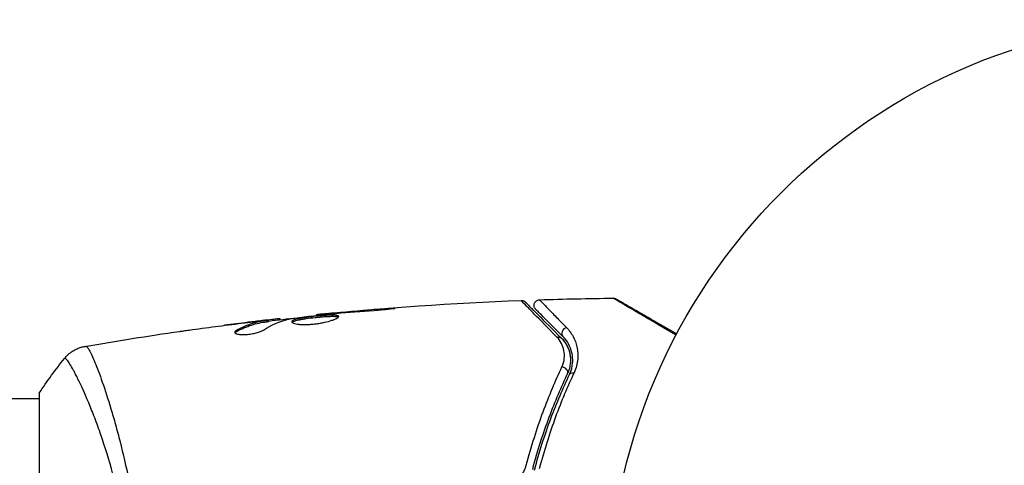
# Model space of a CAD drawing. Units: millimetres. Extents: x -4875 to 4654, y -4292 to 4107.
# Drawn here: x -106 to -17, y -1791 to -1751 of the extents above; entities that cross this region are included whole.
import ezdxf

# ---------------------------------------------------------------- set-up
doc = ezdxf.new("R2010")
doc.units = ezdxf.units.MM
doc.header["$LTSCALE"] = 20
doc.layers.add('2d', color=230, linetype='Continuous')

msp = doc.modelspace()

# ---------------------------------------------------------------- linework, layer by layer
at = {"layer": '2d'}
for p, q in [((-78.025, -1777.409), (-78.025, -1777.364)), ((-76.999, -1777.316), (-76.999, -1777.271)), ((-72.943, -1776.986), (-72.943, -1776.937)), ((-85.255, -1778.157), (-85.255, -1778.15)), ((-84.011, -1778.015), (-84.011, -1777.999)), ((-84.011, -1778.061), (-84.011, -1778.061)), ((-83.6, -1778.097), (-83.6, -1777.997)), ((-83.449, -1778.067), (-83.449, -1777.966)), ((-82.573, -1777.933), (-82.573, -1777.838)), ((-82.408, -1777.914), (-82.408, -1777.832)), ((-79.135, -1777.531), (-79.135, -1777.465)), ((-86.318, -1778.977), (-86.318, -1778.873)), ((-104, -1785), (-978, -1785)), ((-104, -1784.5), (-104, -1823.5)), ((-97.855, -1785), (-97.855, -1785))]:
    msp.add_line(p, q, dxfattribs=at)
msp.add_circle((0, -1804), 53, dxfattribs=at)
for centre, major_axis, ratio, start_param, end_param in [((-56.684, -1779.074), (0.354, 0.354), 0.858093, 0.936343, 3.141593), ((-57.082, -1782.537), (-0.451, 0.215), 0.738794, 3.141593, 5.143303)]:
    msp.add_ellipse(centre, major_axis=major_axis, ratio=ratio, start_param=start_param, end_param=end_param, dxfattribs=at)
at = {"layer": '2d', "extrusion": (0, 0, -1)}
for centre, major_axis, ratio, start_param, end_param in [((-57.532, -1779.923), (0.354, 0.354), 0.819777, -0.96892, 0), ((-55.998, -1783.053), (-0.451, 0.215), 0.71706, 0, 1.149567)]:
    msp.add_ellipse(centre, major_axis=major_axis, ratio=ratio, start_param=start_param, end_param=end_param, dxfattribs=at)
at = {"layer": '2d'}
for points in [[(-79.135, -1777.465), (-73.035, -1776.849), (-66.914, -1776.422), (-60.788, -1776.186)], [(-60.788, -1776.186), (-60.788, -1776.186), (-60.788, -1776.186), (-60.788, -1776.186)], [(-59.147, -1776.128), (-56.939, -1776.055), (-54.731, -1776.007), (-52.522, -1775.984)], [(-52.522, -1775.984), (-52.522, -1775.984), (-52.522, -1775.984), (-52.522, -1775.984)], [(-78.104, -1777.418), (-77.969, -1777.403), (-77.812, -1777.387), (-77.667, -1777.374)], [(-76.999, -1777.271), (-77.363, -1777.303), (-77.705, -1777.334), (-78.025, -1777.364)], [(-77.667, -1777.374), (-77.572, -1777.366), (-77.478, -1777.357), (-77.386, -1777.349)], [(-77.386, -1777.349), (-76.253, -1777.251), (-75.119, -1777.155), (-73.985, -1777.075)], [(-72.943, -1776.937), (-74.296, -1777.038), (-75.648, -1777.149), (-76.999, -1777.271)], [(-90.262, -1778.803), (-88.696, -1778.587), (-87.127, -1778.384), (-85.557, -1778.193)], [(-85.255, -1778.15), (-85.963, -1778.237), (-86.671, -1778.327), (-87.378, -1778.42)], [(-84.011, -1777.999), (-84.428, -1778.049), (-84.843, -1778.099), (-85.255, -1778.15)], [(-83.905, -1778.842), (-83.175, -1778.391), (-82.434, -1778.064), (-81.679, -1777.867)], [(-83.449, -1778.033), (-82.593, -1777.934), (-81.736, -1777.838), (-80.879, -1777.747)], [(-82.408, -1777.832), (-82.408, -1777.826), (-82.463, -1777.829), (-82.573, -1777.838)], [(-81.679, -1777.867), (-81.643, -1777.858), (-81.587, -1777.848), (-81.518, -1777.838)], [(-79.135, -1777.465), (-79.135, -1777.465), (-79.135, -1777.465), (-79.135, -1777.465)], [(-99.905, -1780.308), (-97.076, -1779.818), (-94.239, -1779.369), (-91.397, -1778.962)], [(-86.455, -1779.088), (-86.432, -1779.051), (-86.385, -1779.014), (-86.318, -1778.977)], [(-57.179, -1779.569), (-56.944, -1779.804), (-56.702, -1780.127), (-56.54, -1780.558)], [(-99.905, -1780.308), (-99.899, -1780.307), (-99.882, -1780.308), (-99.827, -1780.301)], [(-104, -1784.5), (-103.288, -1783.416), (-102.512, -1782.356), (-101.734, -1781.387)]]:
    msp.add_open_spline(points, degree=3, dxfattribs=at)
for points, knots in [([(-60.788, -1776.186), (-60.735, -1776.184), (-60.68, -1776.191), (-60.593, -1776.217), (-60.559, -1776.231), (-60.506, -1776.26), (-60.487, -1776.272), (-60.45, -1776.3), (-60.432, -1776.316), (-60.416, -1776.332)], [0, 0, 0, 0, 0.01617283, 0.01617283, 0.0271653, 0.0271653, 0.0340586, 0.0340586, 0.04108883, 0.04108883, 0.04108883, 0.04108883]), ([(-57.571, -1779.484), (-58.389, -1778.65), (-59.076, -1777.948), (-59.739, -1777.269), (-59.862, -1777.143), (-60.086, -1776.913), (-60.187, -1776.809), (-60.454, -1776.535), (-60.582, -1776.403), (-60.695, -1776.285), (-60.719, -1776.259), (-60.735, -1776.241), (-60.738, -1776.238), (-60.745, -1776.232), (-60.748, -1776.228), (-60.762, -1776.213), (-60.769, -1776.206), (-60.784, -1776.191), (-60.788, -1776.186), (-60.788, -1776.186)], [0, 0, 0, 0, 0.00608343, 0.00608343, 0.00760429, 0.00760429, 0.00912515, 0.00912515, 0.01216686, 0.01216686, 0.01368772, 0.01368772, 0.01444815, 0.01444815, 0.01520858, 0.01520858, 0.01825029, 0.01825029, 0.02381452, 0.02381452, 0.02381452, 0.02381452]), ([(-60.416, -1776.332), (-60.416, -1776.332), (-60.411, -1776.337), (-60.397, -1776.351), (-60.39, -1776.358), (-60.375, -1776.373), (-60.372, -1776.376), (-60.365, -1776.383), (-60.362, -1776.386), (-60.347, -1776.401), (-60.323, -1776.425), (-60.211, -1776.537), (-60.082, -1776.666), (-59.815, -1776.933), (-59.712, -1777.036), (-59.486, -1777.262), (-59.363, -1777.385), (-58.694, -1778.054), (-58.001, -1778.747), (-57.179, -1779.569)], [0.02464336, 0.02464336, 0.02464336, 0.02464336, 0.03015026, 0.03015026, 0.03316528, 0.03316528, 0.03391904, 0.03391904, 0.0346728, 0.0346728, 0.03618031, 0.03618031, 0.03919533, 0.03919533, 0.04070285, 0.04070285, 0.04221036, 0.04221036, 0.04824041, 0.04824041, 0.04824041, 0.04824041]), ([(-59.484, -1776.981), (-59.504, -1776.961), (-59.522, -1776.939), (-59.554, -1776.894), (-59.568, -1776.87), (-59.598, -1776.81), (-59.611, -1776.771), (-59.628, -1776.693), (-59.632, -1776.653), (-59.629, -1776.572), (-59.623, -1776.532), (-59.602, -1776.455), (-59.586, -1776.417), (-59.547, -1776.348), (-59.523, -1776.315), (-59.468, -1776.256), (-59.437, -1776.23), (-59.37, -1776.186), (-59.333, -1776.169), (-59.248, -1776.139), (-59.197, -1776.129), (-59.147, -1776.128)], [0, 0, 0, 0, 0.0084355, 0.0084355, 0.0166369, 0.0166369, 0.0286592, 0.0286592, 0.0406815, 0.0406815, 0.0527038, 0.0527038, 0.0647261, 0.0647261, 0.0767484, 0.0767484, 0.0887707, 0.0887707, 0.100793, 0.100793, 0.1158822, 0.1158822, 0.1158822, 0.1158822]), ([(-59.147, -1776.128), (-59.147, -1776.128), (-59.143, -1776.132), (-59.133, -1776.142), (-59.128, -1776.148), (-59.116, -1776.16), (-59.111, -1776.165), (-59.101, -1776.176), (-59.098, -1776.179), (-59.018, -1776.264), (-58.772, -1776.518), (-58.162, -1777.145), (-57.919, -1777.394), (-57.366, -1777.959), (-57.057, -1778.275), (-56.719, -1778.62)], [0.02281952, 0.02281952, 0.02281952, 0.02281952, 0.02808898, 0.02808898, 0.03089788, 0.03089788, 0.03230233, 0.03230233, 0.03370678, 0.03370678, 0.03932457, 0.03932457, 0.04213347, 0.04213347, 0.04494237, 0.04494237, 0.04494237, 0.04494237]), ([(-52.522, -1775.984), (-52.468, -1775.983), (-52.413, -1775.991), (-52.345, -1776.014), (-52.328, -1776.02), (-52.299, -1776.033), (-52.287, -1776.039), (-52.273, -1776.047), (-52.27, -1776.049), (-52.268, -1776.05), (-52.267, -1776.05), (-52.267, -1776.051), (-52.267, -1776.051), (-52.267, -1776.051)], [0, 0, 0, 0, 0.01618521, 0.01618521, 0.02162878, 0.02162878, 0.02570578, 0.02570578, 0.02646963, 0.02646963, 0.02661285, 0.02661285, 0.02662533, 0.02662533, 0.02662533, 0.02662533]), ([(-46.895, -1779.304), (-47.248, -1779.096), (-47.592, -1778.894), (-48.272, -1778.493), (-48.609, -1778.295), (-49.252, -1777.917), (-49.557, -1777.737), (-50.418, -1777.229), (-50.922, -1776.932), (-51.44, -1776.627), (-51.537, -1776.569), (-51.721, -1776.461), (-51.806, -1776.41), (-52.04, -1776.272), (-52.166, -1776.197), (-52.356, -1776.084), (-52.419, -1776.046), (-52.464, -1776.019), (-52.468, -1776.016), (-52.476, -1776.012), (-52.479, -1776.009), (-52.495, -1776), (-52.503, -1775.995), (-52.517, -1775.986), (-52.522, -1775.984), (-52.522, -1775.984)], [0.00194377, 0.00194377, 0.00194377, 0.00194377, 0.00372039, 0.00372039, 0.00558058, 0.00558058, 0.00744077, 0.00744077, 0.01116116, 0.01116116, 0.01209126, 0.01209126, 0.01302136, 0.01302136, 0.01488155, 0.01488155, 0.01674174, 0.01674174, 0.01767184, 0.01767184, 0.01860194, 0.01860194, 0.02232232, 0.02232232, 0.02888402, 0.02888402, 0.02888402, 0.02888402]), ([(-52.267, -1776.051), (-52.267, -1776.051), (-52.262, -1776.053), (-52.247, -1776.062), (-52.24, -1776.066), (-52.223, -1776.076), (-52.22, -1776.078), (-52.212, -1776.082), (-52.209, -1776.084), (-52.168, -1776.108), (-52.105, -1776.144), (-51.917, -1776.252), (-51.791, -1776.325), (-51.557, -1776.46), (-51.471, -1776.51), (-51.287, -1776.616), (-51.189, -1776.673), (-50.668, -1776.973), (-50.161, -1777.266), (-49.295, -1777.766), (-48.988, -1777.943), (-48.343, -1778.316), (-48.005, -1778.511), (-47.388, -1778.867), (-47.114, -1779.026), (-46.833, -1779.188)], [0.03007316, 0.03007316, 0.03007316, 0.03007316, 0.0365021, 0.0365021, 0.04015231, 0.04015231, 0.04106486, 0.04106486, 0.04197741, 0.04197741, 0.04380252, 0.04380252, 0.04562762, 0.04562762, 0.04654017, 0.04654017, 0.04745273, 0.04745273, 0.05110294, 0.05110294, 0.05292804, 0.05292804, 0.05475315, 0.05475315, 0.05614804, 0.05614804, 0.05614804, 0.05614804]), ([(-78.025, -1777.364), (-78.197, -1777.38), (-78.351, -1777.394), (-78.625, -1777.419), (-78.745, -1777.43), (-78.936, -1777.447), (-79.01, -1777.454), (-79.11, -1777.463), (-79.135, -1777.465), (-79.135, -1777.465)], [0, 0, 0, 0, 0.000630096, 0.000630096, 0.001260193, 0.001260193, 0.001890289, 0.001890289, 0.002520386, 0.002520386, 0.002520386, 0.002520386]), ([(-73.985, -1777.075), (-73.817, -1777.063), (-73.64, -1777.049), (-73.371, -1777.026), (-73.283, -1777.018), (-73.108, -1777.002), (-73.021, -1776.994), (-72.775, -1776.97), (-72.623, -1776.955), (-72.372, -1776.929), (-72.27, -1776.918), (-72.134, -1776.901), (-72.098, -1776.894), (-72.098, -1776.889), (-72.107, -1776.888), (-72.142, -1776.888), (-72.168, -1776.888), (-72.34, -1776.894), (-72.609, -1776.912), (-72.943, -1776.937)], [0, 0, 0, 0, 0.000535625, 0.000535625, 0.000803438, 0.000803438, 0.001071251, 0.001071251, 0.001606876, 0.001606876, 0.002142502, 0.002142502, 0.002678127, 0.002678127, 0.00294594, 0.00294594, 0.003213752, 0.003213752, 0.004285003, 0.004285003, 0.004285003, 0.004285003]), ([(-57.037, -1779.428), (-57.379, -1779.086), (-57.69, -1778.775), (-58.106, -1778.359), (-58.237, -1778.228), (-58.48, -1777.985), (-58.594, -1777.872), (-59.108, -1777.357), (-59.357, -1777.109), (-59.427, -1777.038), (-59.431, -1777.034), (-59.437, -1777.028), (-59.44, -1777.025), (-59.448, -1777.017), (-59.453, -1777.012), (-59.465, -1777), (-59.47, -1776.995), (-59.48, -1776.985), (-59.484, -1776.981), (-59.484, -1776.981)], [0, 0, 0, 0, 0.00280724, 0.00280724, 0.00421086, 0.00421086, 0.00561448, 0.00561448, 0.01122897, 0.01122897, 0.01193078, 0.01193078, 0.01263259, 0.01263259, 0.01403621, 0.01403621, 0.01684345, 0.01684345, 0.02211228, 0.02211228, 0.02211228, 0.02211228]), ([(-83.6, -1777.997), (-83.829, -1778.033), (-84.059, -1778.064), (-84.515, -1778.159), (-84.742, -1778.219), (-85.422, -1778.436), (-85.871, -1778.63), (-86.318, -1778.873)], [0, 0, 0, 0, 0.001485171, 0.001485171, 0.002970341, 0.002970341, 0.005940682, 0.005940682, 0.005940682, 0.005940682]), ([(-86.318, -1778.977), (-85.871, -1778.733), (-85.422, -1778.538), (-84.742, -1778.32), (-84.515, -1778.26), (-84.059, -1778.165), (-83.829, -1778.134), (-83.6, -1778.097)], [0, 0, 0, 0, 0.002970524, 0.002970524, 0.004455786, 0.004455786, 0.005941048, 0.005941048, 0.005941048, 0.005941048]), ([(-85.557, -1778.193), (-85.22, -1778.152), (-84.901, -1778.115), (-84.3, -1778.046), (-84.032, -1778.017), (-83.801, -1777.993)], [0, 0, 0, 0, 0.001015532, 0.001015532, 0.002031065, 0.002031065, 0.002031065, 0.002031065]), ([(-82.573, -1777.838), (-82.611, -1777.842), (-82.675, -1777.848), (-82.853, -1777.867), (-82.962, -1777.879), (-83.35, -1777.922), (-83.674, -1777.96), (-84.011, -1777.999)], [0, 0, 0, 0, 0.000502775, 0.000502775, 0.001005549, 0.001005549, 0.002011098, 0.002011098, 0.002011098, 0.002011098]), ([(-83.801, -1777.993), (-83.708, -1777.983), (-83.633, -1777.976), (-83.517, -1777.966), (-83.479, -1777.964), (-83.425, -1777.965), (-83.474, -1777.976), (-83.6, -1777.997)], [0, 0, 0, 0, 0.000405419, 0.000405419, 0.000810838, 0.000810838, 0.001621676, 0.001621676, 0.001621676, 0.001621676]), ([(-83.6, -1778.097), (-83.537, -1778.087), (-83.494, -1778.079), (-83.456, -1778.07), (-83.449, -1778.068), (-83.449, -1778.067)], [0, 0, 0, 0, 0.0004054221, 0.0004054221, 0.0006379335, 0.0006379335, 0.0006379335, 0.0006379335]), ([(-81.518, -1777.838), (-80.95, -1777.754), (-80.382, -1777.678), (-79.244, -1777.541), (-78.674, -1777.48), (-78.104, -1777.418)], [0, 0, 0, 0, 0.001910154, 0.001910154, 0.003820307, 0.003820307, 0.003820307, 0.003820307]), ([(-77.146, -1777.631), (-77.146, -1777.61), (-77.159, -1777.591), (-77.213, -1777.559), (-77.253, -1777.546), (-77.411, -1777.516), (-77.568, -1777.508), (-77.862, -1777.51), (-77.971, -1777.513), (-78.201, -1777.523), (-78.323, -1777.531), (-78.579, -1777.549), (-78.713, -1777.56), (-78.983, -1777.584), (-79.12, -1777.598), (-79.398, -1777.627), (-79.534, -1777.643), (-79.803, -1777.676), (-79.936, -1777.694), (-80.189, -1777.731), (-80.309, -1777.75), (-80.536, -1777.789), (-80.643, -1777.81), (-80.931, -1777.873), (-81.086, -1777.919), (-81.293, -1778.011), (-81.348, -1778.058), (-81.348, -1778.105)], [0.006652238, 0.006652238, 0.006652238, 0.006652238, 0.007065568, 0.007065568, 0.007478898, 0.007478898, 0.008305558, 0.008305558, 0.008718887, 0.008718887, 0.009132217, 0.009132217, 0.009545547, 0.009545547, 0.009958877, 0.009958877, 0.010372206, 0.010372206, 0.010785536, 0.010785536, 0.011198866, 0.011198866, 0.011612196, 0.011612196, 0.012438855, 0.012438855, 0.013265515, 0.013265515, 0.013265515, 0.013265515]), ([(-81.348, -1778.105), (-81.348, -1778.128), (-81.334, -1778.151), (-81.281, -1778.194), (-81.24, -1778.215), (-81.134, -1778.253), (-81.07, -1778.27), (-80.916, -1778.301), (-80.826, -1778.314), (-80.63, -1778.334), (-80.522, -1778.341), (-80.289, -1778.349), (-80.165, -1778.349), (-79.908, -1778.343), (-79.773, -1778.337), (-79.499, -1778.316), (-79.362, -1778.302), (-79.086, -1778.268), (-78.946, -1778.248), (-78.678, -1778.202), (-78.548, -1778.177), (-78.169, -1778.094), (-77.942, -1778.032), (-77.655, -1777.937), (-77.57, -1777.906), (-77.421, -1777.844), (-77.356, -1777.813), (-77.252, -1777.754), (-77.213, -1777.727), (-77.16, -1777.676), (-77.146, -1777.652), (-77.146, -1777.631)], [0, 0, 0, 0, 0.000415765, 0.000415765, 0.00083153, 0.00083153, 0.001247295, 0.001247295, 0.00166306, 0.00166306, 0.002078825, 0.002078825, 0.002494589, 0.002494589, 0.002910354, 0.002910354, 0.003326119, 0.003326119, 0.003741884, 0.003741884, 0.004157649, 0.004157649, 0.004989179, 0.004989179, 0.005404944, 0.005404944, 0.005820709, 0.005820709, 0.006236474, 0.006236474, 0.006652238, 0.006652238, 0.006652238, 0.006652238]), ([(-81.326, -1778.155), (-81.321, -1778.149), (-81.315, -1778.143), (-81.282, -1778.114), (-81.242, -1778.09), (-81.138, -1778.043), (-81.074, -1778.021), (-80.924, -1777.976), (-80.836, -1777.954), (-80.644, -1777.911), (-80.539, -1777.891), (-80.312, -1777.851), (-80.189, -1777.832), (-79.812, -1777.777), (-79.536, -1777.743), (-79.124, -1777.699), (-78.985, -1777.685), (-78.714, -1777.661), (-78.582, -1777.65), (-78.327, -1777.632), (-78.202, -1777.624), (-77.972, -1777.614), (-77.865, -1777.611), (-77.569, -1777.609), (-77.412, -1777.617), (-77.253, -1777.648), (-77.213, -1777.661), (-77.181, -1777.68), (-77.176, -1777.683), (-77.172, -1777.686)], [0.00030701, 0.00030701, 0.00030701, 0.00030701, 0.000413434, 0.000413434, 0.000826868, 0.000826868, 0.001240303, 0.001240303, 0.001653737, 0.001653737, 0.002067171, 0.002067171, 0.002480605, 0.002480605, 0.003307474, 0.003307474, 0.003720908, 0.003720908, 0.004134342, 0.004134342, 0.004547777, 0.004547777, 0.004961211, 0.004961211, 0.005788079, 0.005788079, 0.006201514, 0.006201514, 0.006283371, 0.006283371, 0.006283371, 0.006283371]), ([(-91.397, -1778.962), (-91.357, -1778.956), (-91.311, -1778.95), (-91.199, -1778.934), (-91.129, -1778.924), (-90.979, -1778.903), (-90.897, -1778.892), (-90.642, -1778.856), (-90.456, -1778.83), (-90.262, -1778.803)], [0.003802953, 0.003802953, 0.003802953, 0.003802953, 0.004028258, 0.004028258, 0.004321052, 0.004321052, 0.004613847, 0.004613847, 0.005199436, 0.005199436, 0.005199436, 0.005199436]), ([(-86.472, -1779.037), (-86.472, -1779.073), (-86.447, -1779.107), (-86.35, -1779.166), (-86.277, -1779.192), (-86.091, -1779.231), (-85.976, -1779.244), (-85.719, -1779.255), (-85.575, -1779.252), (-85.278, -1779.23), (-85.123, -1779.211), (-84.822, -1779.16), (-84.675, -1779.127), (-84.405, -1779.054), (-84.28, -1779.013), (-84.066, -1778.929), (-83.975, -1778.885), (-83.905, -1778.842)], [0.000672322, 0.000672322, 0.000672322, 0.000672322, 0.001130161, 0.001130161, 0.001588, 0.001588, 0.002045839, 0.002045839, 0.002503678, 0.002503678, 0.002961518, 0.002961518, 0.003419357, 0.003419357, 0.003877196, 0.003877196, 0.004335035, 0.004335035, 0.004335035, 0.004335035]), ([(-86.318, -1778.873), (-86.369, -1778.901), (-86.407, -1778.929), (-86.459, -1778.984), (-86.472, -1779.011), (-86.472, -1779.037)], [0, 0, 0, 0, 0.0003361609, 0.0003361609, 0.0006723218, 0.0006723218, 0.0006723218, 0.0006723218]), ([(-56.719, -1778.62), (-56.482, -1778.862), (-56.288, -1779.128), (-55.975, -1779.707), (-55.856, -1780.02), (-55.745, -1780.533), (-55.719, -1780.711), (-55.695, -1781.078), (-55.697, -1781.266), (-55.749, -1781.844), (-55.844, -1782.248), (-56.042, -1782.67)], [0, 0, 0, 0, 0.001963063, 0.001963063, 0.003926126, 0.003926126, 0.004907657, 0.004907657, 0.005889189, 0.005889189, 0.007852252, 0.007852252, 0.007852252, 0.007852252]), ([(-57.126, -1782.145), (-57.004, -1781.885), (-56.941, -1781.633), (-56.888, -1781.142), (-56.901, -1780.903), (-56.988, -1780.456), (-57.062, -1780.244), (-57.269, -1779.845), (-57.402, -1779.656), (-57.571, -1779.484)], [0, 0, 0, 0, 0.001259257, 0.001259257, 0.002518515, 0.002518515, 0.003777772, 0.003777772, 0.005037029, 0.005037029, 0.005037029, 0.005037029]), ([(-57.179, -1779.569), (-56.973, -1779.775), (-56.809, -1780.003), (-56.555, -1780.484), (-56.465, -1780.738), (-56.385, -1781.142), (-56.368, -1781.28), (-56.355, -1781.565), (-56.359, -1781.711), (-56.408, -1782.151), (-56.486, -1782.449), (-56.63, -1782.752)], [0, 0, 0, 0, 0.001345717, 0.001345717, 0.002691433, 0.002691433, 0.003364292, 0.003364292, 0.00403715, 0.00403715, 0.005382867, 0.005382867, 0.005382867, 0.005382867]), ([(-56.45, -1782.838), (-56.276, -1782.474), (-56.197, -1782.13), (-56.156, -1781.64), (-56.155, -1781.482), (-56.178, -1781.173), (-56.201, -1781.024), (-56.299, -1780.595), (-56.402, -1780.333), (-56.671, -1779.85), (-56.836, -1779.629), (-57.037, -1779.428)], [0, 0, 0, 0, 0.001851544, 0.001851544, 0.002777316, 0.002777316, 0.003703088, 0.003703088, 0.005554632, 0.005554632, 0.007406175, 0.007406175, 0.007406175, 0.007406175]), ([(-101.734, -1781.387), (-101.532, -1781.135), (-101.285, -1780.913), (-100.881, -1780.654), (-100.741, -1780.579), (-100.481, -1780.466), (-100.364, -1780.423), (-100.128, -1780.353), (-100.007, -1780.326), (-99.905, -1780.308)], [0, 0, 0, 0, 0.0971513, 0.0971513, 0.1448169, 0.1448169, 0.1834669, 0.1834669, 0.2252164, 0.2252164, 0.2252164, 0.2252164]), ([(-99.827, -1780.301), (-99.79, -1780.296), (-99.748, -1780.324), (-99.642, -1780.443), (-99.581, -1780.534), (-99.376, -1780.897), (-99.207, -1781.259), (-98.91, -1781.982), (-98.803, -1782.254), (-98.581, -1782.848), (-98.465, -1783.171), (-98.103, -1784.216), (-97.844, -1785.014), (-97.436, -1786.366), (-97.299, -1786.839), (-97.025, -1787.823), (-96.889, -1788.335), (-96.482, -1789.928), (-96.218, -1791.069), (-95.848, -1792.909), (-95.729, -1793.54), (-95.509, -1794.824), (-95.408, -1795.479), (-95.223, -1796.816), (-95.139, -1797.498), (-94.994, -1798.89), (-94.933, -1799.604), (-94.885, -1800.321)], [-0.00000006, -0.00000006, -0.00000006, -0.00000006, 0.00219288, 0.00219288, 0.00438582, 0.00438582, 0.0087717, 0.0087717, 0.01096464, 0.01096464, 0.01315758, 0.01315758, 0.01754347, 0.01754347, 0.01973641, 0.01973641, 0.02192935, 0.02192935, 0.02631523, 0.02631523, 0.02850817, 0.02850817, 0.03070111, 0.03070111, 0.03289405, 0.03289405, 0.03508699, 0.03508699, 0.03508699, 0.03508699]), ([(-56.444, -1780.865), (-56.386, -1781.093), (-56.352, -1781.348), (-56.363, -1781.729), (-56.371, -1781.834), (-56.386, -1781.942)], [0.004923418, 0.004923418, 0.004923418, 0.004923418, 0.006830405, 0.006830405, 0.007521913, 0.007521913, 0.007521913, 0.007521913]), ([(-95.867, -1800.471), (-95.93, -1799.68), (-96.016, -1798.893), (-96.218, -1797.368), (-96.335, -1796.625), (-96.596, -1795.175), (-96.741, -1794.469), (-96.975, -1793.435), (-97.056, -1793.093), (-97.221, -1792.425), (-97.306, -1792.097), (-97.735, -1790.496), (-98.103, -1789.325), (-98.657, -1787.717), (-98.844, -1787.206), (-99.212, -1786.239), (-99.392, -1785.789), (-99.915, -1784.533), (-100.239, -1783.821), (-100.6, -1783.089), (-100.67, -1782.951), (-100.804, -1782.693), (-100.868, -1782.572), (-101.05, -1782.238), (-101.159, -1782.05), (-101.352, -1781.743), (-101.434, -1781.624), (-101.537, -1781.498), (-101.569, -1781.465), (-101.623, -1781.416), (-101.645, -1781.4), (-101.677, -1781.392), (-101.687, -1781.391), (-101.701, -1781.388), (-101.706, -1781.386), (-101.719, -1781.382), (-101.724, -1781.381), (-101.73, -1781.383), (-101.733, -1781.385), (-101.734, -1781.387)], [0.08462881, 0.08462881, 0.08462881, 0.08462881, 0.08705078, 0.08705078, 0.08947276, 0.08947276, 0.09189473, 0.09189473, 0.09310572, 0.09310572, 0.09431671, 0.09431671, 0.09916066, 0.09916066, 0.10158263, 0.10158263, 0.10400461, 0.10400461, 0.10884856, 0.10884856, 0.11005954, 0.11005954, 0.11127053, 0.11127053, 0.11369251, 0.11369251, 0.11611448, 0.11611448, 0.11732547, 0.11732547, 0.11853646, 0.11853646, 0.11914195, 0.11914195, 0.11974744, 0.11974744, 0.12095843, 0.12095843, 0.12162508, 0.12162508, 0.12162508, 0.12162508]), ([(-60.321, -1790.978), (-59.87, -1789.247), (-59.359, -1787.654), (-58.274, -1784.714), (-57.7, -1783.366), (-57.126, -1782.145)], [0, 0, 0, 0, 0.00590649, 0.00590649, 0.01181297, 0.01181297, 0.01181297, 0.01181297]), ([(-56.042, -1782.67), (-56.611, -1783.881), (-57.174, -1785.205), (-58.23, -1788.075), (-58.724, -1789.62), (-59.16, -1791.291)], [0, 0, 0, 0, 0.00567021, 0.00567021, 0.01134043, 0.01134043, 0.01134043, 0.01134043]), ([(-56.63, -1782.752), (-57.195, -1783.939), (-57.76, -1785.249), (-58.83, -1788.11), (-59.335, -1789.66), (-59.782, -1791.349)], [0, 0, 0, 0, 0.00577336, 0.00577336, 0.01154671, 0.01154671, 0.01154671, 0.01154671]), ([(-59.589, -1791.4), (-59.15, -1789.743), (-58.652, -1788.209), (-57.589, -1785.359), (-57.023, -1784.043), (-56.45, -1782.838)], [0, 0, 0, 0, 0.00561537, 0.00561537, 0.01123074, 0.01123074, 0.01123074, 0.01123074]), ([(-61.952, -1792.64), (-61.745, -1792.583), (-61.552, -1792.5), (-61.191, -1792.282), (-61.029, -1792.15), (-60.748, -1791.854), (-60.629, -1791.689), (-60.441, -1791.345), (-60.369, -1791.163), (-60.321, -1790.978)], [0, 0, 0, 0, 0.000633008, 0.000633008, 0.001266016, 0.001266016, 0.001899024, 0.001899024, 0.002532032, 0.002532032, 0.002532032, 0.002532032])]:
    msp.add_open_spline(points, degree=3, knots=knots, dxfattribs=at)

doc.saveas('drawing.dxf')
